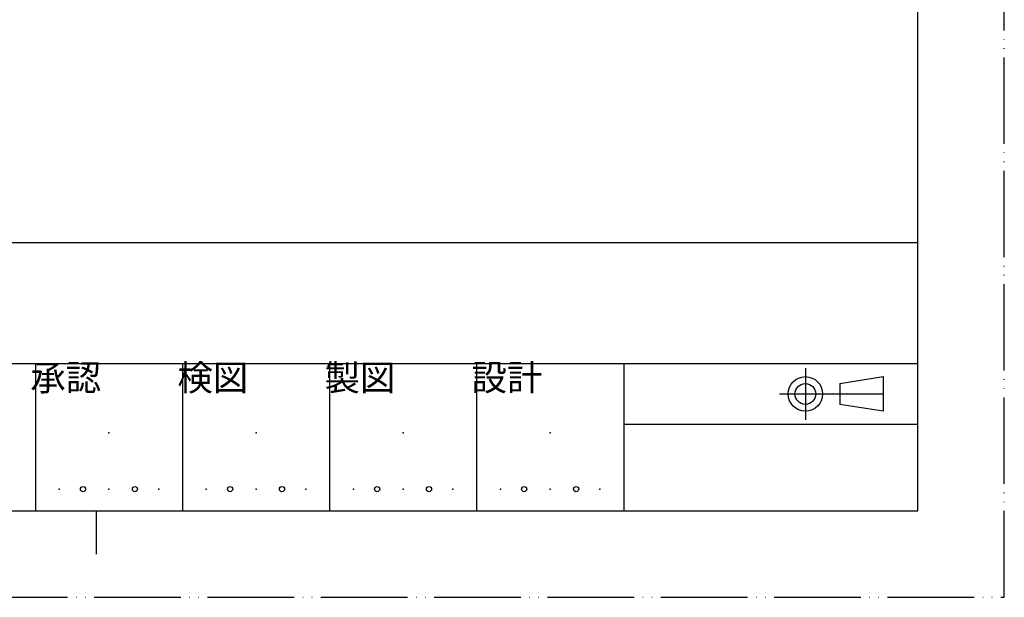
# Model space of a CAD drawing. Units: millimetres. Extents: x 0 to 420, y 0 to 594.
# Drawn here: x 192 to 420, y 0 to 134 of the extents above; entities that cross this region are included whole.
import ezdxf

# ---------------------------------------------------------------- set-up
doc = ezdxf.new("R2010")
doc.units = ezdxf.units.MM
doc.linetypes.add('DOT_CENTER', pattern=[14, 12, -1, 0, -1])
doc.linetypes.add('PHANTOM', pattern=[13, 10, -1, 0, -1, 0, -1])
doc.layers.add('1', color=7, linetype='Continuous')
doc.styles.add('CONVERTER_11', font='MS Mincho.ttf', dxfattribs={"width": 0.89})

# ---------------------------------------------------------------- blocks, each defined once
blk = doc.blocks.new('開示A4')
at = {"layer": '1', "color": 4, "linetype": 'PHANTOM'}
for p, q in [((210, 0), (210, 297)), ((0, 0), (210, 0))]:
    blk.add_line(p, q, dxfattribs=at)
at = {"layer": '1', "color": 7, "linetype": 'Continuous'}
for p, q in [((200, 10), (200, 148.5)), ((25, 41), (200, 41)), ((200, 27), (25, 27)), ((191, 24.7), (196, 25.5)), ((196, 25.5), (196, 21.5)), ((191, 24.7), (191, 22.3)), ((196, 21.5), (191, 22.3)), ((25, 10), (105, 10)), ((105, 10), (200, 10))]:
    blk.add_line(p, q, dxfattribs=at)
at = {"layer": '1', "color": 2, "linetype": 'Continuous'}
for p, q in [((98, 27), (98, 10)), ((115, 27), (115, 10)), ((132, 27), (132, 10)), ((149, 27), (149, 10)), ((166, 27), (166, 10)), ((166, 20), (200, 20)), ((105, 10), (105, 5))]:
    blk.add_line(p, q, dxfattribs=at)
at = {"layer": '1', "color": 2, "linetype": 'DOT_CENTER'}
for p, q in [((187, 26.5), (187, 20.5)), ((184, 23.5), (197, 23.5))]:
    blk.add_line(p, q, dxfattribs=at)
at = {"layer": '1', "color": 7, "linetype": 'Continuous'}
for centre, radius in [((187, 23.5), 2), ((187, 23.5), 1.2), ((103.5, 12.5), 0.3), ((109.5, 12.5), 0.3), ((120.5, 12.5), 0.3), ((126.5, 12.5), 0.3), ((137.5, 12.5), 0.3), ((143.5, 12.5), 0.3), ((154.5, 12.5), 0.3), ((160.5, 12.5), 0.3)]:
    blk.add_circle(centre, radius, dxfattribs=at)
at = {"layer": '1', "color": 4}
for p in [(106.5, 19), (123.5, 19), (140.5, 19), (157.5, 19), (100.75, 12.5), (106.5, 12.5), (112.25, 12.5), (117.75, 12.5), (123.5, 12.5), (129.25, 12.5), (134.75, 12.5), (140.5, 12.5), (146.25, 12.5), (151.75, 12.5), (157.5, 12.5), (163.25, 12.5)]:
    blk.add_point(p, dxfattribs=at)
at = {"layer": '1', "color": 2, "char_height": 3, "attachment_point": 5, "line_spacing_factor": 0.590909, "style": 'CONVERTER_11'}
for s, insert in [('検図', (118.5, 25)), ('製図', (135.5, 25)), ('承認', (101.5, 25)), ('設計', (152.5, 25))]:
    blk.add_mtext(s, dxfattribs=dict(at, insert=insert))

msp = doc.modelspace()

# ---------------------------------------------------------------- block references
at = {"layer": '1', "xscale": 2, "yscale": 2, "zscale": 2}
msp.add_blockref('開示A4', (0, 0), dxfattribs=at)

doc.saveas('drawing.dxf')
